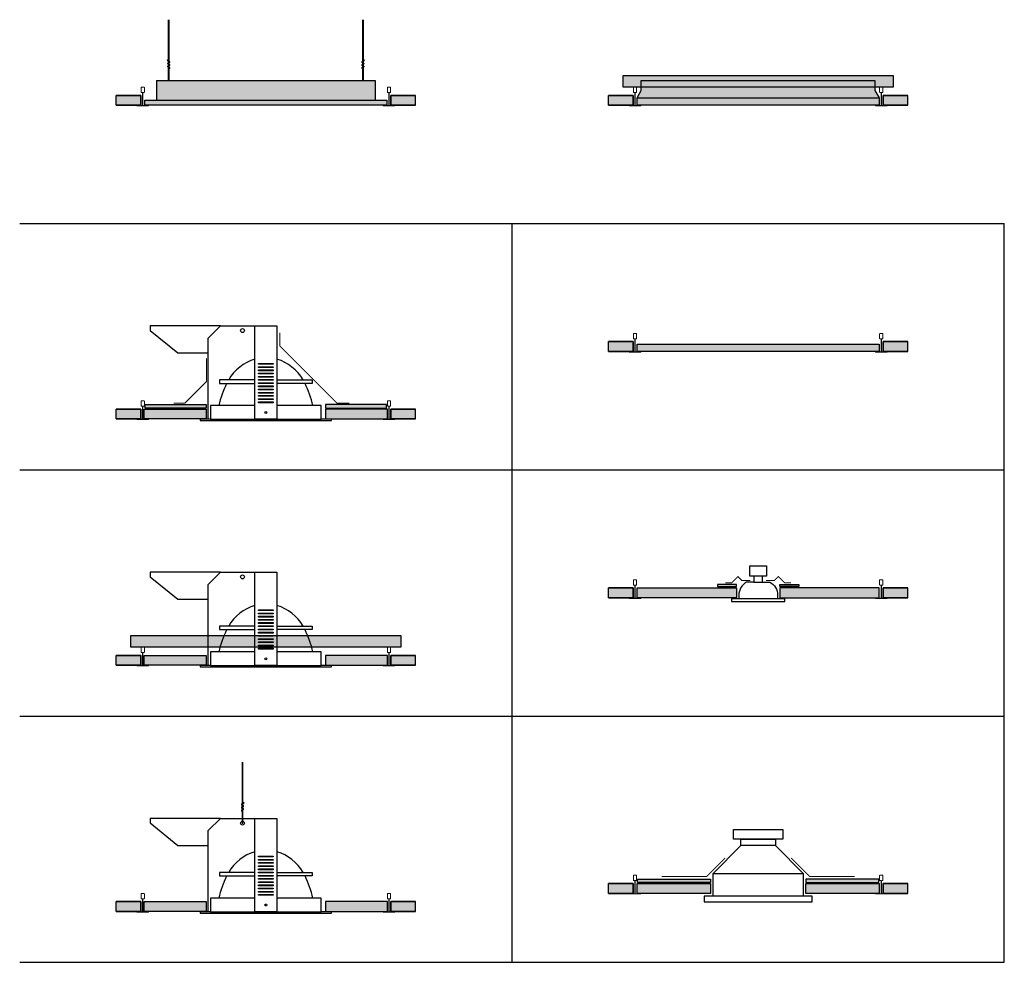
# Model space of a CAD drawing. Units: millimetres. Extents: x 0 to 2000, y 0 to 1914.
import ezdxf

# ---------------------------------------------------------------- set-up
doc = ezdxf.new("R2010")
doc.units = ezdxf.units.MM

# ---------------------------------------------------------------- blocks, each defined once
blk = doc.blocks.new('Grid_Univ_T24_Sec')
at = {"color": 0, "linetype": 'Continuous', "lineweight": 9}
blk.add_lwpolyline([(11.2, 0), (-11.2, 0, -1.183698), (-11.1, 1.3), (-9.4, 0.8), (-9.4, 0.6), (-11.1, 1.1, 0.532403), (-11.7, 0.6), (-0.8, 0.6, 0.414214), (-0.4, 1), (-0.4, 26.7, 0.414214), (-0.8, 27.1), (-2.4, 27.1, -0.414214), (-3.2, 27.9), (-3.2, 37.2, -0.414214), (-2.4, 38), (2.4, 38, -0.414214), (3.2, 37.2), (3.2, 27.9, -0.414214), (2.4, 27.1), (0.8, 27.1, 0.414214), (0.4, 26.7), (0.4, 1, 0.414214), (0.8, 0.6), (11.7, 0.6, 0.532403), (11.1, 1.1), (9.4, 0.6), (9.4, 0.8), (11.1, 1.3, -1.147782), (11.2, 0, 0.001029)], format="xyb", close=True, dxfattribs=at)
blk = doc.blocks.new('A$C576336C5')
at = {"color": 0, "linetype": 'ByBlock', "lineweight": -2}
for points in [[(-92.2, 192), (-234.9, 192), (-234.9, 182.8), (-178.7, 137), (-117.4, 137)], [(-117.4, 2.3), (-117.4, 167.3), (-92.2, 192), (-22.6, 192)], [(-22.6, 82.4), (-93.9, 82.4), (-93.9, 75.3), (-22.6, 75.3)], [(22.6, 82.4), (93.9, 82.4), (93.9, 75.3), (22.6, 75.3)], [(-22.6, 30.2), (-112.2, 30.2), (-112.2, 2.3), (112.2, 2.3), (112.2, 30.2), (22.6, 30.2)], [(-112.2, 2.3), (-133.2, 2.3), (-133.2, 0), (133.2, 0), (133.2, 2.3), (112.2, 2.3)]]:
    blk.add_lwpolyline(points, dxfattribs=at)
for points in [[(-22.6, 192), (22.6, 192), (22.6, 2.3), (-22.6, 2.3)], [(15, 114), (-15, 114), (-15, 115.5), (15, 115.5)], [(15, 107.5), (-15, 107.5), (-15, 109), (15, 109)], [(15, 101), (-15, 101), (-15, 102.5), (15, 102.5)], [(15, 94.5), (-15, 94.5), (-15, 96), (15, 96)], [(15, 88), (-15, 88), (-15, 89.5), (15, 89.5)], [(15, 81.5), (-15, 81.5), (-15, 83), (15, 83)], [(15, 75), (-15, 75), (-15, 76.5), (15, 76.5)], [(15, 68.5), (-15, 68.5), (-15, 70), (15, 70)], [(15, 62), (-15, 62), (-15, 63.5), (15, 63.5)], [(15, 55.5), (-15, 55.5), (-15, 57), (15, 57)], [(15, 49), (-15, 49), (-15, 50.5), (15, 50.5)], [(15, 42.5), (-15, 42.5), (-15, 44), (15, 44)], [(15, 36), (-15, 36), (-15, 37.5), (15, 37.5)]]:
    blk.add_lwpolyline(points, close=True, dxfattribs=at)
for centre, radius in [((-47.4, 182.5), 4), ((0, 16.3), 2)]:
    blk.add_circle(centre, radius, dxfattribs=at)
for centre, radius, start, end in [((3.5, 37.1), 91.1, 106.6244, 150.1407), ((-3.5, 37.1), 91.1, 29.8593, 73.3756), ((112.9, -18.1), 214, 154.1459, 166.9521), ((-112.9, -18.1), 214, 13.0479, 25.8541)]:
    blk.add_arc(centre, radius, start, end, dxfattribs=at)
blk = doc.blocks.new('*U4')
at = {"color": 0, "linetype": 'Continuous', "lineweight": 13}
for points in [[(-0.7, 60.8), (-0.7, 145)], [(0.8, 62.3), (0.8, 145)], [(0.8, 56.3), (0.8, 60.2)], [(-2, 58.5), (-0.7, 57.2)], [(-2, 52.5), (-0.7, 51.2)], [(-0.7, 45.2), (-2, 46.5)], [(-0.7, 54.8), (-0.7, 58.7)], [(-0.7, 48.8), (-0.7, 52.7)], [(0.8, 57.8), (2, 56.6)], [(0.8, 50.3), (0.8, 54.2)], [(0.8, 51.8), (2, 50.6)]]:
    blk.add_lwpolyline(points, dxfattribs=at)
for points in [[(2.2, 63.7), (-2, 59.6, 0.414214), (-2, 58.5), (-2, 58.5, 0.414214), (-1, 58.5), (3.2, 62.7)], [(1, 56.6, -0.414214), (2, 56.6), (2, 56.6, -0.414214), (2, 55.5), (-1, 52.5, -0.414214), (-2, 52.5), (-2, 52.5, -0.414214), (-2, 53.6)], [(1, 50.6, -0.414214), (2, 50.6), (2, 50.6, -0.414214), (2, 49.5), (-1, 46.5, -0.414214), (-2, 46.5), (-2, 46.5, -0.414214), (-2, 47.6)]]:
    blk.add_lwpolyline(points, format="xyb", close=True, dxfattribs=at)
blk.add_lwpolyline([(-0.7, 46.7), (-0.7, 21.4, 0.414214), (0, 20.7), (0, 20.7, 0.414214), (0.8, 21.4), (0.8, 48.2)], format="xyb", dxfattribs=at)

msp = doc.modelspace()

# ---------------------------------------------------------------- hatches: boundary and pattern name
at = {"true_color": 0x939598}
h = msp.add_hatch(color=252, dxfattribs=at)
h.dxf.hatch_style = 1
h.paths.add_polyline_path([(746, 1750), (254, 1750), (254, 1740), (746, 1740)])
h.paths.add_polyline_path([(722.3, 1790), (277.7, 1790), (277.7, 1750), (722.3, 1750)])
at = {"transparency": 33554585}
h = msp.add_hatch(color=1, dxfattribs=at)
h.dxf.hatch_style = 1
h.paths.add_polyline_path([(1225, 1777.1), (1775, 1777.1), (1775, 1799.7), (1225, 1799.7)])
at = {"linetype": 'Continuous', "lineweight": 13, "true_color": 0x00648f}
h = msp.add_hatch(color=146, dxfattribs=at)
h.dxf.hatch_style = 1
h.paths.add_polyline_path([(196, 1760), (196, 1740), (246, 1740), (246, 1760)])
h = msp.add_hatch(color=146, dxfattribs=at)
h.dxf.hatch_style = 1
h.paths.add_polyline_path([(804, 1760), (754, 1760), (754, 1740), (804, 1740)])
h = msp.add_hatch(color=146, dxfattribs=at)
h.dxf.hatch_style = 1
h.paths.add_polyline_path([(1196, 1760), (1196, 1740), (1246, 1740), (1246, 1760)])
h = msp.add_hatch(color=253)
h.dxf.hatch_style = 1
h.paths.add_polyline_path([(1746, 1755), (1254, 1755), (1254, 1740), (1746, 1740)])
h.paths.add_polyline_path([(1737.3, 1770), (1737.3, 1777.1), (1262.7, 1777.1), (1262.7, 1770), (1254, 1755), (1746, 1755)])
h = msp.add_hatch(color=146, dxfattribs=at)
h.dxf.hatch_style = 1
h.paths.add_polyline_path([(1804, 1760), (1754, 1760), (1754, 1740), (1804, 1740)])
h = msp.add_hatch(color=146, dxfattribs=at)
h.dxf.hatch_style = 1
h.paths.add_polyline_path([(1196, 1260), (1196, 1240), (1246, 1240), (1246, 1260)])
h = msp.add_hatch(color=146, dxfattribs=at)
h.dxf.hatch_style = 1
h.paths.add_polyline_path([(1804, 1260), (1754, 1260), (1754, 1240), (1804, 1240)])
at = {"true_color": 0x939598}
h = msp.add_hatch(color=252, dxfattribs=at)
h.dxf.hatch_style = 1
h.paths.add_polyline_path([(1746, 1255), (1254, 1255), (1254, 1240), (1746, 1240)])
at = {"linetype": 'Continuous', "lineweight": 13, "true_color": 0x00648f}
h = msp.add_hatch(color=146, dxfattribs=at)
h.dxf.hatch_style = 1
h.paths.add_polyline_path([(196, 1123.1), (196, 1103.1), (246, 1103.1), (246, 1123.1)])
h = msp.add_hatch(color=146, dxfattribs=at)
h.dxf.hatch_style = 1
h.paths.add_polyline_path([(378.8, 1103.1), (253, 1103.1), (253, 1123.1), (378.8, 1123.1)])
h.paths.add_polyline_path([(621.2, 1103.1), (747, 1103.1), (747, 1123.1), (621.2, 1123.1)])
at = {"transparency": 33554585}
h = msp.add_hatch(color=1, dxfattribs=at)
h.dxf.hatch_style = 1
h.paths.add_polyline_path([(621.2, 1125.1), (745, 1125.1), (745, 1132.1), (621.2, 1132.1)])
h.paths.add_polyline_path([(378.8, 1125.1), (255, 1125.1), (255, 1132.1), (378.8, 1132.1)])
at = {"linetype": 'Continuous', "lineweight": 13, "true_color": 0x00648f}
h = msp.add_hatch(color=146, dxfattribs=at)
h.dxf.hatch_style = 1
h.paths.add_polyline_path([(804, 1123.1), (754, 1123.1), (754, 1103.1), (804, 1103.1)])
h = msp.add_hatch(color=146, dxfattribs=at)
h.dxf.hatch_style = 1
h.paths.add_polyline_path([(1196, 760), (1196, 740), (1246, 740), (1246, 760)])
h = msp.add_hatch(color=146, dxfattribs=at)
h.dxf.hatch_style = 1
h.paths.add_polyline_path([(1456, 740), (1254, 740), (1254, 760), (1456, 760)])
h.paths.add_polyline_path([(1544, 740), (1746, 740), (1746, 760), (1544, 760)])
at = {"transparency": 33554585}
h = msp.add_hatch(color=1, dxfattribs=at)
h.dxf.hatch_style = 1
h.paths.add_polyline_path([(1417.5, 762.7), (1456, 762.7), (1456, 767.1), (1417.5, 767.1)])
h.paths.add_polyline_path([(1582.5, 762.7), (1544, 762.7), (1544, 767.1), (1582.5, 767.1)])
at = {"linetype": 'Continuous', "lineweight": 13, "true_color": 0x00648f}
h = msp.add_hatch(color=146, dxfattribs=at)
h.dxf.hatch_style = 1
h.paths.add_polyline_path([(1804, 760), (1754, 760), (1754, 740), (1804, 740)])
at = {"transparency": 33554585}
h = msp.add_hatch(color=1, dxfattribs=at)
h.dxf.hatch_style = 1
h.paths.add_polyline_path([(225, 640.2), (775, 640.2), (775, 662.7), (225, 662.7)])
at = {"linetype": 'Continuous', "lineweight": 13, "true_color": 0x00648f}
h = msp.add_hatch(color=146, dxfattribs=at)
h.dxf.hatch_style = 1
h.paths.add_polyline_path([(196, 623.1), (196, 603.1), (246, 603.1), (246, 623.1)])
h = msp.add_hatch(color=146, dxfattribs=at)
h.dxf.hatch_style = 1
h.paths.add_polyline_path([(378.8, 603.1), (253, 603.1), (253, 623.1), (378.8, 623.1)])
h.paths.add_polyline_path([(621.2, 603.1), (747, 603.1), (747, 623.1), (621.2, 623.1)])
h = msp.add_hatch(color=146, dxfattribs=at)
h.dxf.hatch_style = 1
h.paths.add_polyline_path([(804, 623.1), (754, 623.1), (754, 603.1), (804, 603.1)])
h = msp.add_hatch(color=146, dxfattribs=at)
h.dxf.hatch_style = 1
h.paths.add_polyline_path([(1196, 160), (1196, 140), (1246, 140), (1246, 160)])
h = msp.add_hatch(color=146, dxfattribs=at)
h.dxf.hatch_style = 1
h.paths.add_polyline_path([(1402.9, 140), (1254, 140), (1254, 160), (1402.9, 160)])
h.paths.add_polyline_path([(1746, 140), (1597.1, 140), (1597.1, 160), (1746, 160)])
at = {"transparency": 33554585}
h = msp.add_hatch(color=1, dxfattribs=at)
h.dxf.hatch_style = 1
h.paths.add_polyline_path([(1597.1, 162), (1745, 162), (1745, 169), (1597.1, 169)])
h.paths.add_polyline_path([(1402.9, 162), (1255, 162), (1255, 169), (1402.9, 169)])
at = {"linetype": 'Continuous', "lineweight": 13, "true_color": 0x00648f}
h = msp.add_hatch(color=146, dxfattribs=at)
h.dxf.hatch_style = 1
h.paths.add_polyline_path([(1804, 160), (1754, 160), (1754, 140), (1804, 140)])
h = msp.add_hatch(color=146, dxfattribs=at)
h.dxf.hatch_style = 1
h.paths.add_polyline_path([(196, 123.1), (196, 103.1), (246, 103.1), (246, 123.1)])
h = msp.add_hatch(color=146, dxfattribs=at)
h.dxf.hatch_style = 1
h.paths.add_polyline_path([(378.8, 103.1), (253, 103.1), (253, 123.1), (378.8, 123.1)])
h.paths.add_polyline_path([(621.2, 103.1), (747, 103.1), (747, 123.1), (621.2, 123.1)])
h = msp.add_hatch(color=146, dxfattribs=at)
h.dxf.hatch_style = 1
h.paths.add_polyline_path([(804, 123.1), (754, 123.1), (754, 103.1), (804, 103.1)])

# ---------------------------------------------------------------- linework, layer by layer
for p, q in [((0, 1500), (2000, 1500)), ((0, 1000), (2000, 1000)), ((0, 500), (2000, 500)), ((0, 0), (2000, 0))]:
    msp.add_line(p, q)
for points in [[(277.7, 1790), (277.7, 1750)], [(277.7, 1790), (722.3, 1790)], [(722.3, 1790), (722.3, 1750)], [(1262.7, 1770), (1262.7, 1790), (1737.3, 1790), (1737.3, 1770)], [(196, 1740), (246, 1740), (246, 1760), (196, 1760)], [(804, 1740), (754, 1740), (754, 1760), (804, 1760)], [(1196, 1740), (1246, 1740), (1246, 1760), (1196, 1760)], [(1746, 1740), (1254, 1740), (1254, 1755), (1262.7, 1770)], [(1737.3, 1770), (1746, 1755)], [(1804, 1740), (1754, 1740), (1754, 1760), (1804, 1760)], [(746, 1740), (254, 1740), (254, 1750)], [(254, 1750), (746, 1750)], [(746, 1750), (746, 1740)], [(1254, 1755), (1746, 1755)], [(1746, 1755), (1746, 1740)], [(1000, 0), (1000, 1500)], [(2000, 0), (2000, 1500)], [(1196, 1240), (1246, 1240), (1246, 1260), (1196, 1260)], [(1804, 1240), (1754, 1240), (1754, 1260), (1804, 1260)], [(1746, 1240), (1254, 1240), (1254, 1255)], [(1254, 1255), (1746, 1255)], [(1746, 1255), (1746, 1240)], [(196, 1103.1), (246, 1103.1), (246, 1123.1), (196, 1123.1)], [(804, 1103.1), (754, 1103.1), (754, 1123.1), (804, 1123.1)], [(1196, 740), (1246, 740), (1246, 760), (1196, 760)], [(1804, 740), (1754, 740), (1754, 760), (1804, 760)], [(196, 603.1), (246, 603.1), (246, 623.1), (196, 623.1)], [(804, 603.1), (754, 603.1), (754, 623.1), (804, 623.1)], [(1465, 237), (1408, 179.8)], [(1535, 237), (1592, 179.8)], [(1196, 140), (1246, 140), (1246, 160), (1196, 160)], [(1592, 134.5), (1592, 179.8), (1408, 179.8), (1408, 134.5)], [(1804, 140), (1754, 140), (1754, 160), (1804, 160)], [(196, 103.1), (246, 103.1), (246, 123.1), (196, 123.1)], [(804, 103.1), (754, 103.1), (754, 123.1), (804, 123.1)]]:
    msp.add_lwpolyline(points)
for points in [[(1225, 1777.1), (1775, 1777.1), (1775, 1799.7), (1225, 1799.7)], [(196, 1760), (246, 1760), (246, 1740), (196, 1740)], [(804, 1760), (754, 1760), (754, 1740), (804, 1740)], [(1196, 1760), (1246, 1760), (1246, 1740), (1196, 1740)], [(1804, 1760), (1754, 1760), (1754, 1740), (1804, 1740)], [(1196, 1260), (1246, 1260), (1246, 1240), (1196, 1240)], [(1804, 1260), (1754, 1260), (1754, 1240), (1804, 1240)], [(196, 1123.1), (246, 1123.1), (246, 1103.1), (196, 1103.1)], [(378.8, 1103.1), (253, 1103.1), (253, 1123.1), (378.8, 1123.1)], [(378.8, 1125.1), (255, 1125.1), (255, 1132.1), (378.8, 1132.1)], [(621.2, 1125.1), (745, 1125.1), (745, 1132.1), (621.2, 1132.1)], [(621.2, 1103.1), (747, 1103.1), (747, 1123.1), (621.2, 1123.1)], [(804, 1123.1), (754, 1123.1), (754, 1103.1), (804, 1103.1)], [(1483.3, 804.9), (1516.7, 804.9), (1516.7, 784), (1483.3, 784)], [(1508.7, 772), (1508.7, 784), (1491.3, 784), (1491.3, 772)], [(1196, 760), (1246, 760), (1246, 740), (1196, 740)], [(1456, 740), (1254, 740), (1254, 760), (1456, 760)], [(1417.5, 762.7), (1456, 762.7), (1456, 767.1), (1417.5, 767.1)], [(1582.5, 762.7), (1544, 762.7), (1544, 767.1), (1582.5, 767.1)], [(1544, 740), (1746, 740), (1746, 760), (1544, 760)], [(1804, 760), (1754, 760), (1754, 740), (1804, 740)], [(1445.7, 732.8), (1554.3, 732.8), (1554.3, 737.6), (1445.7, 737.6)], [(225, 640.2), (775, 640.2), (775, 662.7), (225, 662.7)], [(196, 623.1), (246, 623.1), (246, 603.1), (196, 603.1)], [(378.8, 603.1), (253, 603.1), (253, 623.1), (378.8, 623.1)], [(621.2, 603.1), (747, 603.1), (747, 623.1), (621.2, 623.1)], [(804, 623.1), (754, 623.1), (754, 603.1), (804, 603.1)], [(1550, 249.8), (1450, 249.8), (1450, 269.8), (1550, 269.8)], [(1535, 237), (1465, 237), (1465, 249.8), (1535, 249.8)], [(1196, 160), (1246, 160), (1246, 140), (1196, 140)], [(1402.9, 140), (1254, 140), (1254, 160), (1402.9, 160)], [(1402.9, 162), (1255, 162), (1255, 169), (1402.9, 169)], [(1597.1, 162), (1745, 162), (1745, 169), (1597.1, 169)], [(1746, 140), (1597.1, 140), (1597.1, 160), (1746, 160)], [(1804, 160), (1754, 160), (1754, 140), (1804, 140)], [(196, 123.1), (246, 123.1), (246, 103.1), (196, 103.1)], [(378.8, 103.1), (253, 103.1), (253, 123.1), (378.8, 123.1)], [(621.2, 103.1), (747, 103.1), (747, 123.1), (621.2, 123.1)], [(804, 123.1), (754, 123.1), (754, 103.1), (804, 103.1)], [(1390, 123), (1610, 123), (1610, 134.5), (1390, 134.5)]]:
    msp.add_lwpolyline(points, close=True)
at = {"const_width": 2}
for points in [[(528.1, 1278.5), (528.1, 1251.4), (644.4, 1135.1), (669.5, 1135.1)], [(312.7, 1135.1), (335.4, 1135.1), (379.6, 1179.3), (379.6, 1226.3)], [(1433.6, 770.4), (1446.2, 770.4), (1458.9, 783.1), (1466.9, 775.1), (1484.2, 775.1)], [(1566.4, 770.4), (1553.8, 770.4), (1541.1, 783.1), (1533.1, 775.1), (1515.8, 775.1)], [(1433, 211.9), (1395.1, 174), (1304, 174)], [(1567, 211.9), (1604.9, 174), (1696, 174)]]:
    msp.add_lwpolyline(points, dxfattribs=at)
for points in [[(1491.3, 772), (1476.6, 772, 0.275194), (1460.7, 745.3), (1460.7, 737.6)], [(1508.9, 772), (1523.7, 772, -0.275194), (1539.6, 745.3), (1539.6, 737.6)]]:
    msp.add_lwpolyline(points, format="xyb")

# ---------------------------------------------------------------- block references
at = {"color": 1, "xscale": -1}
msp.add_blockref('*U4', (302.7, 1768.6), dxfattribs=at)
at = {"color": 1}
msp.add_blockref('*U4', (697.3, 1768.6), dxfattribs=at)
for name, p in [('Grid_Univ_T24_Sec', (250, 1738.7)), ('Grid_Univ_T24_Sec', (750, 1738.7)), ('Grid_Univ_T24_Sec', (1250, 1738.7)), ('Grid_Univ_T24_Sec', (1750, 1738.7)), ('A$C576336C5', (500, 1100)), ('Grid_Univ_T24_Sec', (1250, 1238.7)), ('Grid_Univ_T24_Sec', (1750, 1238.7)), ('Grid_Univ_T24_Sec', (250, 1101.8)), ('A$C576336C5', (500, 600)), ('Grid_Univ_T24_Sec', (1250, 738.7)), ('Grid_Univ_T24_Sec', (1750, 738.7)), ('Grid_Univ_T24_Sec', (250, 601.8)), ('*U4', (452.6, 261.1)), ('A$C576336C5', (500, 100)), ('Grid_Univ_T24_Sec', (1250, 138.7)), ('Grid_Univ_T24_Sec', (1750, 138.7)), ('Grid_Univ_T24_Sec', (250, 101.8))]:
    msp.add_blockref(name, p)
at = {"xscale": -1}
for p in [(750, 1101.8), (750, 601.8), (750, 101.8)]:
    msp.add_blockref('Grid_Univ_T24_Sec', p, dxfattribs=at)

doc.saveas('drawing.dxf')
